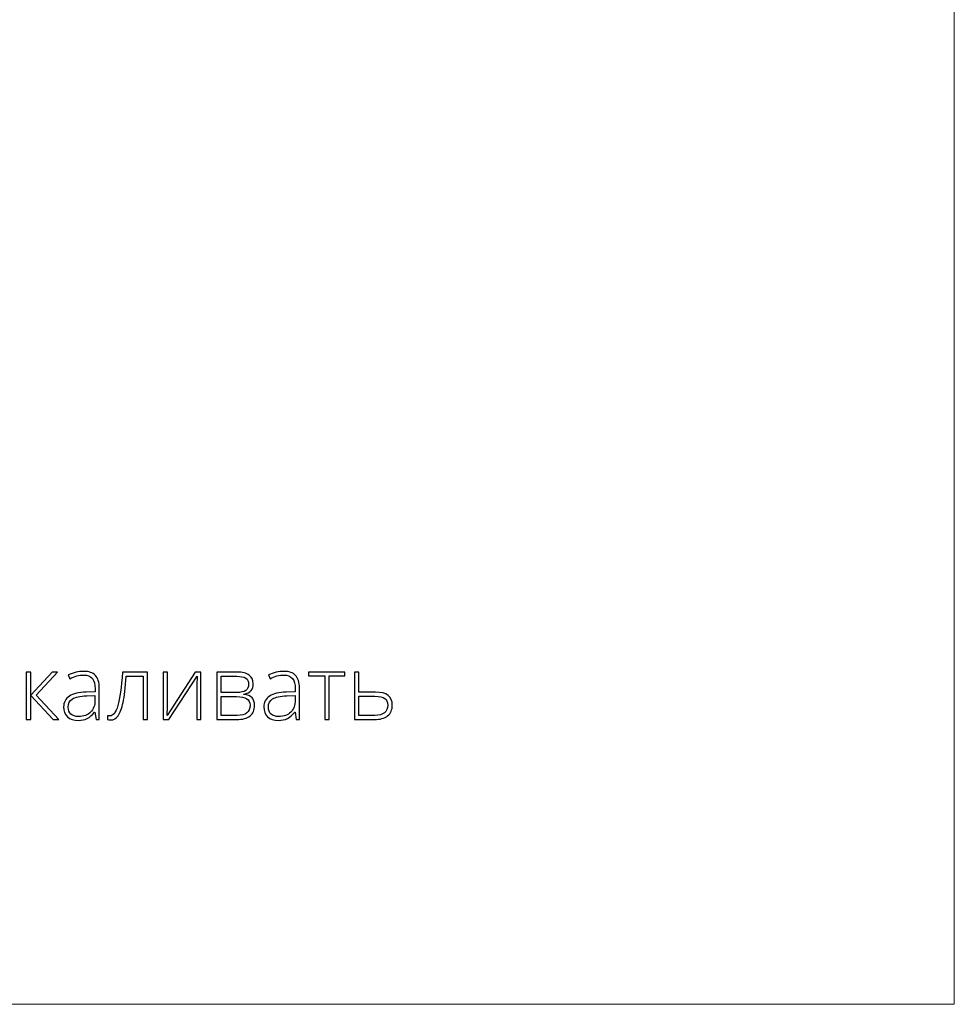
# Model space of a CAD drawing. Units: centimetres. Extents: x 533 to 823, y 192 to 603.
# Drawn here: x 741 to 823, y 192 to 280 of the extents above; entities that cross this region are included whole.
import ezdxf

# ---------------------------------------------------------------- set-up
doc = ezdxf.new("R2010")
doc.units = ezdxf.units.CM
doc.header["$MEASUREMENT"] = 0
doc.layers.add('layer 1', color=7, linetype='Continuous')

msp = doc.modelspace()

# ---------------------------------------------------------------- linework, layer by layer
at = {"layer": 'layer 1', "color": 250, "lineweight": 20}
msp.add_open_spline([(533.1739, 192.40227), (533.1739, 192.40227), (533.1739, 602.89845), (533.1739, 602.89845), (533.1739, 602.89845), (533.1739, 602.89845), (823.42375, 602.89845), (823.42375, 602.89845), (823.42375, 602.89845), (823.42375, 602.89845), (823.42375, 192.40227), (823.42375, 192.40227), (823.42375, 192.40227), (823.42375, 192.40227), (533.1739, 192.40227), (533.1739, 192.40227)], degree=3, knots=[0, 0, 0, 0, 0.2, 0.2, 0.2, 0.2, 0.4, 0.4, 0.4, 0.4, 0.6, 0.6, 0.6, 0.6, 1, 1, 1, 1], dxfattribs=at)
at = {"layer": 'layer 1', "color": 250}
for points, knots in [([(743.45041, 221.853), (743.45041, 221.853), (743.9254, 221.853), (743.9254, 221.853), (743.9254, 221.853), (743.9254, 221.853), (742.04259, 219.81846), (742.04259, 219.81846), (742.04259, 219.81846), (742.04259, 219.81846), (744.0613, 217.64934), (744.0613, 217.64934), (744.0613, 217.64934), (744.0613, 217.64934), (743.54673, 217.64934), (743.54673, 217.64934), (743.54673, 217.64934), (743.54673, 217.64934), (741.55969, 219.7802), (741.55969, 219.7802), (741.55969, 219.7802), (741.55969, 219.7802), (741.55969, 217.64934), (741.55969, 217.64934), (741.55969, 217.64934), (741.55969, 217.64934), (741.16914, 217.64934), (741.16914, 217.64934), (741.16914, 217.64934), (741.16914, 217.64934), (741.16914, 221.853), (741.16914, 221.853), (741.16914, 221.853), (741.16914, 221.853), (741.55969, 221.853), (741.55969, 221.853), (741.55969, 221.853), (741.55969, 221.853), (741.55969, 219.81054), (741.55969, 219.81054), (741.55969, 219.81054), (741.55969, 219.81054), (743.45041, 221.853), (743.45041, 221.853)], [0, 0, 0, 0, 0.08333333, 0.08333333, 0.08333333, 0.08333333, 0.16666667, 0.16666667, 0.16666667, 0.16666667, 0.25, 0.25, 0.25, 0.25, 0.33333333, 0.33333333, 0.33333333, 0.33333333, 0.41666667, 0.41666667, 0.41666667, 0.41666667, 0.5, 0.5, 0.5, 0.5, 0.58333333, 0.58333333, 0.58333333, 0.58333333, 0.66666667, 0.66666667, 0.66666667, 0.66666667, 0.75, 0.75, 0.75, 0.75, 0.83333333, 0.83333333, 0.83333333, 0.83333333, 1, 1, 1, 1]), ([(747.35588, 217.64934), (747.35588, 217.64934), (747.25956, 218.31433), (747.25956, 218.31433), (747.25956, 218.31433), (747.25956, 218.31433), (747.2279, 218.31433), (747.2279, 218.31433), (747.2279, 218.31433), (747.01679, 218.04253), (746.79909, 217.85121), (746.57611, 217.73906), (746.57611, 217.73906), (746.35312, 217.62691), (746.08924, 217.57017), (745.78577, 217.57017), (745.78577, 217.57017), (745.3728, 217.57017), (745.05218, 217.67573), (744.8226, 217.88684), (744.8226, 217.88684), (744.59302, 218.09926), (744.47823, 218.39085), (744.47823, 218.76557), (744.47823, 218.76557), (744.47823, 219.17591), (744.64976, 219.49388), (744.99149, 219.72082), (744.99149, 219.72082), (745.33321, 219.94776), (745.82668, 220.06783), (746.47451, 220.07971), (746.47451, 220.07971), (746.47451, 220.07971), (747.27408, 220.10346), (747.27408, 220.10346), (747.27408, 220.10346), (747.27408, 220.10346), (747.27408, 220.38185), (747.27408, 220.38185), (747.27408, 220.38185), (747.27408, 220.78164), (747.19359, 221.08246), (747.0313, 221.28697), (747.0313, 221.28697), (746.86902, 221.49016), (746.60645, 221.59176), (746.24625, 221.59176), (746.24625, 221.59176), (745.85702, 221.59176), (745.45328, 221.48356), (745.03503, 221.26718), (745.03503, 221.26718), (745.03503, 221.26718), (744.89253, 221.59967), (744.89253, 221.59967), (744.89253, 221.59967), (745.35433, 221.81606), (745.80952, 221.92425), (746.26076, 221.92425), (746.26076, 221.92425), (746.72256, 221.92425), (747.06693, 221.80418), (747.29519, 221.56537), (747.29519, 221.56537), (747.52345, 221.32523), (747.63824, 220.95184), (747.63824, 220.44386), (747.63824, 220.44386), (747.63824, 220.44386), (747.63824, 217.64934), (747.63824, 217.64934), (747.63824, 217.64934), (747.63824, 217.64934), (747.35588, 217.64934), (747.35588, 217.64934)], [0, 0, 0, 0, 0.05, 0.05, 0.05, 0.05, 0.1, 0.1, 0.1, 0.1, 0.15, 0.15, 0.15, 0.15, 0.2, 0.2, 0.2, 0.2, 0.25, 0.25, 0.25, 0.25, 0.3, 0.3, 0.3, 0.3, 0.35, 0.35, 0.35, 0.35, 0.4, 0.4, 0.4, 0.4, 0.45, 0.45, 0.45, 0.45, 0.5, 0.5, 0.5, 0.5, 0.55, 0.55, 0.55, 0.55, 0.6, 0.6, 0.6, 0.6, 0.65, 0.65, 0.65, 0.65, 0.7, 0.7, 0.7, 0.7, 0.75, 0.75, 0.75, 0.75, 0.8, 0.8, 0.8, 0.8, 0.85, 0.85, 0.85, 0.85, 0.9, 0.9, 0.9, 0.9, 1, 1, 1, 1]), ([(751.90523, 217.64934), (751.90523, 217.64934), (751.52656, 217.64934), (751.52656, 217.64934), (751.52656, 217.64934), (751.52656, 217.64934), (751.52656, 221.49676), (751.52656, 221.49676), (751.52656, 221.49676), (751.52656, 221.49676), (750.03694, 221.49676), (750.03694, 221.49676), (750.03694, 221.49676), (749.96041, 220.47817), (749.86542, 219.70103), (749.75326, 219.16667), (749.75326, 219.16667), (749.64111, 218.63099), (749.4973, 218.2378), (749.3205, 217.98711), (749.3205, 217.98711), (749.14369, 217.7351), (748.91544, 217.60976), (748.6344, 217.60976), (748.6344, 217.60976), (748.53412, 217.60976), (748.44572, 217.62031), (748.37184, 217.6401), (748.37184, 217.6401), (748.37184, 217.6401), (748.37184, 217.98975), (748.37184, 217.98975), (748.37184, 217.98975), (748.42065, 217.97392), (748.48926, 217.966), (748.5803, 217.966), (748.5803, 217.966), (748.87189, 217.966), (749.10675, 218.27342), (749.28619, 218.88827), (749.28619, 218.88827), (749.46431, 219.50312), (749.60021, 220.49136), (749.69389, 221.853), (749.69389, 221.853), (749.69389, 221.853), (751.90523, 221.853), (751.90523, 221.853), (751.90523, 221.853), (751.90523, 221.853), (751.90523, 217.64934), (751.90523, 217.64934)], [0, 0, 0, 0, 0.07142857, 0.07142857, 0.07142857, 0.07142857, 0.14285714, 0.14285714, 0.14285714, 0.14285714, 0.21428571, 0.21428571, 0.21428571, 0.21428571, 0.28571429, 0.28571429, 0.28571429, 0.28571429, 0.35714286, 0.35714286, 0.35714286, 0.35714286, 0.42857143, 0.42857143, 0.42857143, 0.42857143, 0.5, 0.5, 0.5, 0.5, 0.57142857, 0.57142857, 0.57142857, 0.57142857, 0.64285714, 0.64285714, 0.64285714, 0.64285714, 0.71428571, 0.71428571, 0.71428571, 0.71428571, 0.78571429, 0.78571429, 0.78571429, 0.78571429, 0.85714286, 0.85714286, 0.85714286, 0.85714286, 1, 1, 1, 1]), ([(753.67589, 221.853), (753.67589, 221.853), (753.67589, 218.81307), (753.67589, 218.81307), (753.67589, 218.81307), (753.67589, 218.81307), (753.65214, 218.0201), (753.65214, 218.0201), (753.65214, 218.0201), (753.65214, 218.0201), (756.14452, 221.853), (756.14452, 221.853), (756.14452, 221.853), (756.14452, 221.853), (756.65513, 221.853), (756.65513, 221.853), (756.65513, 221.853), (756.65513, 221.853), (756.65513, 217.64934), (756.65513, 217.64934), (756.65513, 217.64934), (756.65513, 217.64934), (756.28833, 217.64934), (756.28833, 217.64934), (756.28833, 217.64934), (756.28833, 217.64934), (756.28833, 220.66948), (756.28833, 220.66948), (756.28833, 220.66948), (756.28833, 220.66948), (756.30285, 221.48225), (756.30285, 221.48225), (756.30285, 221.48225), (756.30285, 221.48225), (753.81047, 217.64934), (753.81047, 217.64934), (753.81047, 217.64934), (753.81047, 217.64934), (753.31173, 217.64934), (753.31173, 217.64934), (753.31173, 217.64934), (753.31173, 217.64934), (753.31173, 221.853), (753.31173, 221.853), (753.31173, 221.853), (753.31173, 221.853), (753.67589, 221.853), (753.67589, 221.853)], [0, 0, 0, 0, 0.07692308, 0.07692308, 0.07692308, 0.07692308, 0.15384615, 0.15384615, 0.15384615, 0.15384615, 0.23076923, 0.23076923, 0.23076923, 0.23076923, 0.30769231, 0.30769231, 0.30769231, 0.30769231, 0.38461538, 0.38461538, 0.38461538, 0.38461538, 0.46153846, 0.46153846, 0.46153846, 0.46153846, 0.53846154, 0.53846154, 0.53846154, 0.53846154, 0.61538462, 0.61538462, 0.61538462, 0.61538462, 0.69230769, 0.69230769, 0.69230769, 0.69230769, 0.76923077, 0.76923077, 0.76923077, 0.76923077, 0.84615385, 0.84615385, 0.84615385, 0.84615385, 1, 1, 1, 1]), ([(761.2876, 220.83705), (761.2876, 220.57053), (761.22163, 220.36206), (761.09101, 220.21165), (761.09101, 220.21165), (760.95907, 220.05991), (760.74532, 219.95436), (760.44845, 219.89499), (760.44845, 219.89499), (760.44845, 219.89499), (760.44845, 219.8686), (760.44845, 219.8686), (760.44845, 219.8686), (760.78623, 219.83034), (761.03032, 219.7327), (761.18073, 219.57701), (761.18073, 219.57701), (761.33246, 219.42132), (761.40767, 219.19834), (761.40767, 218.90674), (761.40767, 218.90674), (761.40767, 218.503), (761.27441, 218.19294), (761.00789, 217.97524), (761.00789, 217.97524), (760.74005, 217.75753), (760.35082, 217.64934), (759.83756, 217.64934), (759.83756, 217.64934), (759.83756, 217.64934), (758.06295, 217.64934), (758.06295, 217.64934), (758.06295, 217.64934), (758.06295, 217.64934), (758.06295, 221.853), (758.06295, 221.853), (758.06295, 221.853), (758.06295, 221.853), (759.84548, 221.853), (759.84548, 221.853), (759.84548, 221.853), (760.32443, 221.853), (760.68463, 221.76592), (760.92608, 221.59308), (760.92608, 221.59308), (761.16754, 221.42023), (761.2876, 221.16822), (761.2876, 220.83705)], [0, 0, 0, 0, 0.07692308, 0.07692308, 0.07692308, 0.07692308, 0.15384615, 0.15384615, 0.15384615, 0.15384615, 0.23076923, 0.23076923, 0.23076923, 0.23076923, 0.30769231, 0.30769231, 0.30769231, 0.30769231, 0.38461538, 0.38461538, 0.38461538, 0.38461538, 0.46153846, 0.46153846, 0.46153846, 0.46153846, 0.53846154, 0.53846154, 0.53846154, 0.53846154, 0.61538462, 0.61538462, 0.61538462, 0.61538462, 0.69230769, 0.69230769, 0.69230769, 0.69230769, 0.76923077, 0.76923077, 0.76923077, 0.76923077, 0.84615385, 0.84615385, 0.84615385, 0.84615385, 1, 1, 1, 1]), ([(765.09676, 217.64934), (765.09676, 217.64934), (765.00044, 218.31433), (765.00044, 218.31433), (765.00044, 218.31433), (765.00044, 218.31433), (764.96878, 218.31433), (764.96878, 218.31433), (764.96878, 218.31433), (764.75767, 218.04253), (764.53997, 217.85121), (764.31699, 217.73906), (764.31699, 217.73906), (764.094, 217.62691), (763.83012, 217.57017), (763.52665, 217.57017), (763.52665, 217.57017), (763.11368, 217.57017), (762.79306, 217.67573), (762.56348, 217.88684), (762.56348, 217.88684), (762.3339, 218.09926), (762.21911, 218.39085), (762.21911, 218.76557), (762.21911, 218.76557), (762.21911, 219.17591), (762.39064, 219.49388), (762.73237, 219.72082), (762.73237, 219.72082), (763.07409, 219.94776), (763.56756, 220.06783), (764.21539, 220.07971), (764.21539, 220.07971), (764.21539, 220.07971), (765.01496, 220.10346), (765.01496, 220.10346), (765.01496, 220.10346), (765.01496, 220.10346), (765.01496, 220.38185), (765.01496, 220.38185), (765.01496, 220.38185), (765.01496, 220.78164), (764.93447, 221.08246), (764.77218, 221.28697), (764.77218, 221.28697), (764.6099, 221.49016), (764.34733, 221.59176), (763.98713, 221.59176), (763.98713, 221.59176), (763.5979, 221.59176), (763.19416, 221.48356), (762.77591, 221.26718), (762.77591, 221.26718), (762.77591, 221.26718), (762.63341, 221.59967), (762.63341, 221.59967), (762.63341, 221.59967), (763.09521, 221.81606), (763.5504, 221.92425), (764.00164, 221.92425), (764.00164, 221.92425), (764.46344, 221.92425), (764.80781, 221.80418), (765.03607, 221.56537), (765.03607, 221.56537), (765.26433, 221.32523), (765.37912, 220.95184), (765.37912, 220.44386), (765.37912, 220.44386), (765.37912, 220.44386), (765.37912, 217.64934), (765.37912, 217.64934), (765.37912, 217.64934), (765.37912, 217.64934), (765.09676, 217.64934), (765.09676, 217.64934)], [0, 0, 0, 0, 0.05, 0.05, 0.05, 0.05, 0.1, 0.1, 0.1, 0.1, 0.15, 0.15, 0.15, 0.15, 0.2, 0.2, 0.2, 0.2, 0.25, 0.25, 0.25, 0.25, 0.3, 0.3, 0.3, 0.3, 0.35, 0.35, 0.35, 0.35, 0.4, 0.4, 0.4, 0.4, 0.45, 0.45, 0.45, 0.45, 0.5, 0.5, 0.5, 0.5, 0.55, 0.55, 0.55, 0.55, 0.6, 0.6, 0.6, 0.6, 0.65, 0.65, 0.65, 0.65, 0.7, 0.7, 0.7, 0.7, 0.75, 0.75, 0.75, 0.75, 0.8, 0.8, 0.8, 0.8, 0.85, 0.85, 0.85, 0.85, 0.9, 0.9, 0.9, 0.9, 1, 1, 1, 1]), ([(769.4073, 221.52051), (769.4073, 221.52051), (768.0074, 221.52051), (768.0074, 221.52051), (768.0074, 221.52051), (768.0074, 221.52051), (768.0074, 217.64934), (768.0074, 217.64934), (768.0074, 217.64934), (768.0074, 217.64934), (767.62873, 217.64934), (767.62873, 217.64934), (767.62873, 217.64934), (767.62873, 217.64934), (767.62873, 221.52051), (767.62873, 221.52051), (767.62873, 221.52051), (767.62873, 221.52051), (766.1932, 221.52051), (766.1932, 221.52051), (766.1932, 221.52051), (766.1932, 221.52051), (766.1932, 221.853), (766.1932, 221.853), (766.1932, 221.853), (766.1932, 221.853), (769.4073, 221.853), (769.4073, 221.853), (769.4073, 221.853), (769.4073, 221.853), (769.4073, 221.52051), (769.4073, 221.52051)], [0, 0, 0, 0, 0.11111111, 0.11111111, 0.11111111, 0.11111111, 0.22222222, 0.22222222, 0.22222222, 0.22222222, 0.33333333, 0.33333333, 0.33333333, 0.33333333, 0.44444444, 0.44444444, 0.44444444, 0.44444444, 0.55555556, 0.55555556, 0.55555556, 0.55555556, 0.66666667, 0.66666667, 0.66666667, 0.66666667, 0.77777778, 0.77777778, 0.77777778, 0.77777778, 1, 1, 1, 1]), ([(770.65019, 220.07971), (770.65019, 220.07971), (772.13189, 220.07971), (772.13189, 220.07971), (772.13189, 220.07971), (773.11882, 220.07971), (773.61228, 219.6918), (773.61228, 218.9173), (773.61228, 218.9173), (773.61228, 218.51752), (773.47506, 218.20613), (773.1993, 217.98315), (773.1993, 217.98315), (772.92354, 217.76017), (772.52772, 217.64934), (772.01183, 217.64934), (772.01183, 217.64934), (772.01183, 217.64934), (770.26756, 217.64934), (770.26756, 217.64934), (770.26756, 217.64934), (770.26756, 217.64934), (770.26756, 221.853), (770.26756, 221.853), (770.26756, 221.853), (770.26756, 221.853), (770.65019, 221.853), (770.65019, 221.853), (770.65019, 221.853), (770.65019, 221.853), (770.65019, 220.07971), (770.65019, 220.07971)], [0, 0, 0, 0, 0.11111111, 0.11111111, 0.11111111, 0.11111111, 0.22222222, 0.22222222, 0.22222222, 0.22222222, 0.33333333, 0.33333333, 0.33333333, 0.33333333, 0.44444444, 0.44444444, 0.44444444, 0.44444444, 0.55555556, 0.55555556, 0.55555556, 0.55555556, 0.66666667, 0.66666667, 0.66666667, 0.66666667, 0.77777778, 0.77777778, 0.77777778, 0.77777778, 1, 1, 1, 1]), ([(760.88122, 220.8067), (760.88122, 221.05212), (760.79414, 221.2276), (760.61866, 221.33183), (760.61866, 221.33183), (760.44318, 221.43607), (760.18061, 221.48884), (759.82965, 221.48884), (759.82965, 221.48884), (759.82965, 221.48884), (758.44558, 221.48884), (758.44558, 221.48884), (758.44558, 221.48884), (758.44558, 221.48884), (758.44558, 220.04804), (758.44558, 220.04804), (758.44558, 220.04804), (758.44558, 220.04804), (759.78347, 220.04804), (759.78347, 220.04804), (759.78347, 220.04804), (760.17534, 220.04804), (760.45637, 220.10873), (760.62658, 220.23012), (760.62658, 220.23012), (760.79678, 220.35151), (760.88122, 220.54414), (760.88122, 220.8067)], [0, 0, 0, 0, 0.125, 0.125, 0.125, 0.125, 0.25, 0.25, 0.25, 0.25, 0.375, 0.375, 0.375, 0.375, 0.5, 0.5, 0.5, 0.5, 0.625, 0.625, 0.625, 0.625, 0.75, 0.75, 0.75, 0.75, 1, 1, 1, 1]), ([(745.8082, 217.9185), (746.25681, 217.9185), (746.61173, 218.04648), (746.87034, 218.30377), (746.87034, 218.30377), (747.12894, 218.55974), (747.25956, 218.91598), (747.25956, 219.3725), (747.25956, 219.3725), (747.25956, 219.3725), (747.25956, 219.7868), (747.25956, 219.7868), (747.25956, 219.7868), (747.25956, 219.7868), (746.52465, 219.75645), (746.52465, 219.75645), (746.52465, 219.75645), (745.93355, 219.72742), (745.51266, 219.63506), (745.26197, 219.47937), (745.26197, 219.47937), (745.00996, 219.32368), (744.88461, 219.07959), (744.88461, 218.74973), (744.88461, 218.74973), (744.88461, 218.48717), (744.9651, 218.28266), (745.12607, 218.13752), (745.12607, 218.13752), (745.28704, 217.99107), (745.51529, 217.9185), (745.8082, 217.9185)], [0, 0, 0, 0, 0.11111111, 0.11111111, 0.11111111, 0.11111111, 0.22222222, 0.22222222, 0.22222222, 0.22222222, 0.33333333, 0.33333333, 0.33333333, 0.33333333, 0.44444444, 0.44444444, 0.44444444, 0.44444444, 0.55555556, 0.55555556, 0.55555556, 0.55555556, 0.66666667, 0.66666667, 0.66666667, 0.66666667, 0.77777778, 0.77777778, 0.77777778, 0.77777778, 1, 1, 1, 1]), ([(761.00129, 218.91466), (761.00129, 219.42791), (760.60547, 219.68388), (759.81513, 219.68388), (759.81513, 219.68388), (759.81513, 219.68388), (758.44558, 219.68388), (758.44558, 219.68388), (758.44558, 219.68388), (758.44558, 219.68388), (758.44558, 218.0135), (758.44558, 218.0135), (758.44558, 218.0135), (758.44558, 218.0135), (759.86923, 218.0135), (759.86923, 218.0135), (759.86923, 218.0135), (760.62394, 218.0135), (761.00129, 218.31433), (761.00129, 218.91466)], [0, 0, 0, 0, 0.16666667, 0.16666667, 0.16666667, 0.16666667, 0.33333333, 0.33333333, 0.33333333, 0.33333333, 0.5, 0.5, 0.5, 0.5, 0.66666667, 0.66666667, 0.66666667, 0.66666667, 1, 1, 1, 1]), ([(763.54908, 217.9185), (763.99769, 217.9185), (764.35261, 218.04648), (764.61122, 218.30377), (764.61122, 218.30377), (764.86982, 218.55974), (765.00044, 218.91598), (765.00044, 219.3725), (765.00044, 219.3725), (765.00044, 219.3725), (765.00044, 219.7868), (765.00044, 219.7868), (765.00044, 219.7868), (765.00044, 219.7868), (764.26553, 219.75645), (764.26553, 219.75645), (764.26553, 219.75645), (763.67443, 219.72742), (763.25354, 219.63506), (763.00285, 219.47937), (763.00285, 219.47937), (762.75084, 219.32368), (762.62549, 219.07959), (762.62549, 218.74973), (762.62549, 218.74973), (762.62549, 218.48717), (762.70598, 218.28266), (762.86695, 218.13752), (762.86695, 218.13752), (763.02792, 217.99107), (763.25617, 217.9185), (763.54908, 217.9185)], [0, 0, 0, 0, 0.11111111, 0.11111111, 0.11111111, 0.11111111, 0.22222222, 0.22222222, 0.22222222, 0.22222222, 0.33333333, 0.33333333, 0.33333333, 0.33333333, 0.44444444, 0.44444444, 0.44444444, 0.44444444, 0.55555556, 0.55555556, 0.55555556, 0.55555556, 0.66666667, 0.66666667, 0.66666667, 0.66666667, 0.77777778, 0.77777778, 0.77777778, 0.77777778, 1, 1, 1, 1]), ([(770.65019, 219.71555), (770.65019, 219.71555), (770.65019, 218.0135), (770.65019, 218.0135), (770.65019, 218.0135), (770.65019, 218.0135), (772.07384, 218.0135), (772.07384, 218.0135), (772.07384, 218.0135), (772.43932, 218.0135), (772.72035, 218.09134), (772.91431, 218.24572), (772.91431, 218.24572), (773.10958, 218.40009), (773.20722, 218.62571), (773.20722, 218.9239), (773.20722, 218.9239), (773.20722, 219.20229), (773.12014, 219.40416), (772.94729, 219.52819), (772.94729, 219.52819), (772.77445, 219.65353), (772.47626, 219.71555), (772.05009, 219.71555), (772.05009, 219.71555), (772.05009, 219.71555), (770.65019, 219.71555), (770.65019, 219.71555)], [0, 0, 0, 0, 0.125, 0.125, 0.125, 0.125, 0.25, 0.25, 0.25, 0.25, 0.375, 0.375, 0.375, 0.375, 0.5, 0.5, 0.5, 0.5, 0.625, 0.625, 0.625, 0.625, 0.75, 0.75, 0.75, 0.75, 1, 1, 1, 1])]:
    msp.add_open_spline(points, degree=3, knots=knots, dxfattribs=at)

doc.saveas('drawing.dxf')
